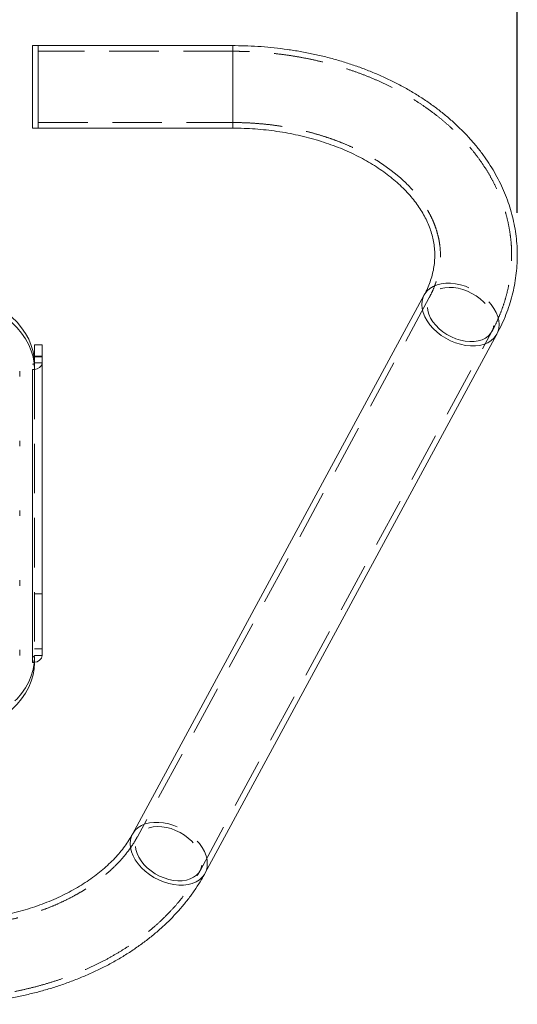
# Model space of a CAD drawing. Units: millimetres. Extents: x 394 to 598, y 42 to 242.
# Drawn here: x 455 to 468, y 189 to 214 of the extents above; entities that cross this region are included whole.
import ezdxf

# ---------------------------------------------------------------- set-up
doc = ezdxf.new("R2010")
doc.units = ezdxf.units.MM
doc.header["$PDSIZE"] = -1
doc.linetypes.add('HIDDEN', pattern=[1.905, 1.27, -0.635])
doc.dimstyles.new('ISO-25', dxfattribs={"dimtxt": 2.5, "dimasz": 2.5, "dimexe": 1.25, "dimexo": 0.625, "dimtad": 1, "dimtxsty": 'Standard', "dimcen": 2.5, "dimadec": 0, "dimazin": 0, "dimtfac": 1, "dimtmove": 0, "dimatfit": 3, "dimfxl": 1, "dimarcsym": 0})

# ---------------------------------------------------------------- blocks, each defined once
blk = doc.blocks.new('*D20')
at = {"color": 0, "lineweight": -2}
for p, q in [((426.596, 208.874), (426.596, 216.984)), ((468.214, 208.874), (468.214, 216.984)), ((464.912, 215.984), (429.898, 215.984))]:
    blk.add_line(p, q, dxfattribs=at)
at = {"color": 0}
for points in [[(429.898, 216.534), (429.898, 215.434), (426.596, 215.984)], [(464.912, 216.534), (464.912, 215.434), (468.214, 215.984)]]:
    blk.add_solid(points, dxfattribs=at)
at = {"layer": 'Defpoints', "color": 0}
for p in [(426.596, 215.984), (426.596, 207.874), (468.214, 207.874)]:
    blk.add_point(p, dxfattribs=at)
at = {"color": 0, "insert": (447.405, 219.258), "char_height": 3.5, "attachment_point": 5}
blk.add_mtext('832', dxfattribs=at)

msp = doc.modelspace()

# ---------------------------------------------------------------- linework, layer by layer
at = {"color": 7, "linetype": 'Continuous', "lineweight": 15}
for p, q in [((455.905, 213.168), (455.755, 213.168)), ((455.755, 211.344), (455.755, 213.168)), ((460.905, 213.168), (455.905, 213.168)), ((455.905, 211.344), (455.905, 213.168)), ((455.755, 211.048), (455.755, 211.344)), ((455.905, 211.048), (455.905, 211.344)), ((455.755, 211.048), (455.905, 211.048)), ((455.905, 211.048), (460.905, 211.048)), ((465.825, 206.767), (458.325, 192.92)), ((460.189, 191.91), (467.689, 205.757)), ((456.008, 205.481), (455.808, 205.481)), ((455.808, 205.197), (455.808, 205.481)), ((456.008, 205.481), (456.008, 205.197)), ((455.808, 205.197), (455.808, 205.023)), ((456.008, 205.197), (455.808, 205.197)), ((456.008, 205.197), (456.008, 205.023)), ((455.758, 204.848), (455.808, 204.848)), ((455.758, 197.329), (455.758, 204.848)), ((455.807, 205.019), (455.808, 205.023)), ((455.808, 205.023), (456.008, 205.023)), ((455.808, 204.988), (455.808, 204.852)), ((455.808, 204.852), (455.808, 204.848)), ((456.008, 197.504), (456.008, 205.023)), ((455.808, 197.329), (455.758, 197.329)), ((455.808, 197.329), (455.808, 197.333))]:
    msp.add_line(p, q, dxfattribs=at)
at = {"color": 7, "linetype": 'HIDDEN', "lineweight": 0}
for p, q in [((460.905, 213.023), (455.905, 213.023)), ((460.905, 211.048), (460.905, 213.168)), ((460.905, 213.023), (460.905, 211.195)), ((455.905, 211.193), (460.905, 211.193)), ((465.952, 206.698), (458.452, 192.851)), ((460.061, 191.979), (467.561, 205.826)), ((455.808, 205.179), (456.008, 205.179)), ((455.758, 204.988), (455.808, 204.988)), ((455.758, 197.469), (455.758, 204.988)), ((455.808, 205.023), (455.808, 204.988)), ((455.808, 204.848), (455.808, 197.504)), ((455.428, 204.669), (455.428, 204.809)), ((455.428, 202.879), (455.428, 203.018)), ((455.428, 201.089), (455.428, 201.228)), ((455.428, 199.298), (455.428, 199.438)), ((456.008, 199.092), (455.808, 199.092)), ((455.428, 197.508), (455.428, 197.648)), ((455.808, 197.678), (456.008, 197.678)), ((455.808, 197.504), (456.008, 197.504)), ((455.808, 197.469), (455.758, 197.469)), ((455.808, 197.333), (455.808, 197.469))]:
    msp.add_line(p, q, dxfattribs=at)
at = {"color": 8, "linetype": 'Continuous', "lineweight": 15}
for p, q in [((460.905, 213.168), (460.905, 211.344)), ((460.905, 211.344), (460.905, 211.048))]:
    msp.add_line(p, q, dxfattribs=at)
at = {"color": 7, "linetype": 'Continuous', "lineweight": 15, "flags": 128}
for points in [[(453.058, 206.957), (453.285, 206.95), (453.51, 206.93), (453.733, 206.897), (453.951, 206.85), (454.162, 206.791), (454.367, 206.72), (454.562, 206.636), (454.747, 206.542), (454.92, 206.437), (455.081, 206.321), (455.228, 206.197), (455.36, 206.065), (455.476, 205.925), (455.576, 205.779), (455.659, 205.627), (455.724, 205.471), (455.77, 205.312), (455.798, 205.15), (455.808, 204.988)], [(455.808, 204.848), (455.798, 205.011), (455.77, 205.172), (455.724, 205.332), (455.659, 205.488), (455.576, 205.639), (455.476, 205.785), (455.36, 205.925), (455.228, 206.058), (455.081, 206.182), (454.92, 206.297), (454.747, 206.402), (454.562, 206.497), (454.367, 206.58), (454.162, 206.651), (453.951, 206.711), (453.733, 206.757), (453.51, 206.79), (453.285, 206.811), (453.058, 206.817)], [(453.058, 195.36), (453.285, 195.367), (453.51, 195.387), (453.733, 195.42), (453.951, 195.467), (454.162, 195.526), (454.367, 195.597), (454.562, 195.681), (454.747, 195.775), (454.92, 195.88), (455.081, 195.996), (455.228, 196.12), (455.36, 196.252), (455.476, 196.392), (455.576, 196.538), (455.659, 196.69), (455.724, 196.846), (455.77, 197.005), (455.798, 197.167), (455.808, 197.329)]]:
    msp.add_lwpolyline(points, dxfattribs=at)
at = {"color": 7, "linetype": 'HIDDEN', "lineweight": 0, "flags": 128}
for points in [[(465.824, 206.766), (465.84, 206.793), (465.897, 206.867), (465.969, 206.932), (466.055, 206.985), (466.153, 207.026), (466.261, 207.053), (466.377, 207.067), (466.5, 207.067), (466.627, 207.054), (466.757, 207.027), (466.886, 206.987), (467.014, 206.934), (467.137, 206.87), (467.253, 206.795), (467.361, 206.712), (467.459, 206.62), (467.544, 206.523), (467.616, 206.421), (467.674, 206.316), (467.716, 206.211), (467.741, 206.106), (467.749, 206.004), (467.741, 205.907), (467.716, 205.815), (467.689, 205.757)], [(466.757, 205.602), (466.638, 205.639), (466.521, 205.689), (466.408, 205.749), (466.303, 205.82), (466.206, 205.899), (466.12, 205.985), (466.047, 206.077), (465.987, 206.172), (465.942, 206.269), (465.913, 206.366), (465.901, 206.461), (465.905, 206.552), (465.926, 206.637), (465.962, 206.715), (466.015, 206.785), (466.082, 206.844), (466.162, 206.891), (466.253, 206.927), (466.355, 206.949), (466.464, 206.958), (466.579, 206.954), (466.697, 206.936), (466.817, 206.905), (466.935, 206.861), (467.05, 206.806), (467.159, 206.74), (467.26, 206.665), (467.352, 206.582), (467.432, 206.493), (467.499, 206.399), (467.551, 206.303), (467.588, 206.206), (467.609, 206.11), (467.613, 206.016), (467.601, 205.928), (467.572, 205.846), (467.527, 205.772), (467.467, 205.708), (467.394, 205.655), (467.308, 205.613), (467.211, 205.584), (467.105, 205.568), (466.993, 205.566), (466.876, 205.577), (466.757, 205.602)], [(455.808, 197.469), (455.798, 197.306), (455.77, 197.145), (455.724, 196.985), (455.659, 196.829), (455.576, 196.678), (455.476, 196.532), (455.36, 196.392), (455.228, 196.259), (455.081, 196.135), (454.92, 196.02), (454.747, 195.915), (454.562, 195.82), (454.367, 195.737), (454.162, 195.665), (453.951, 195.606), (453.733, 195.56), (453.51, 195.526), (453.285, 195.506), (453.058, 195.5)], [(458.325, 192.92), (458.34, 192.946), (458.397, 193.02), (458.469, 193.085), (458.555, 193.138), (458.653, 193.178), (458.761, 193.206), (458.877, 193.22), (459, 193.22), (459.127, 193.207), (459.257, 193.18), (459.386, 193.139), (459.514, 193.087), (459.637, 193.023), (459.753, 192.948), (459.861, 192.865), (459.959, 192.773), (460.044, 192.676), (460.116, 192.574), (460.174, 192.469), (460.216, 192.364), (460.241, 192.259), (460.249, 192.157), (460.241, 192.059), (460.216, 191.968), (460.189, 191.91)], [(459.257, 191.755), (459.138, 191.792), (459.021, 191.841), (458.908, 191.902), (458.803, 191.973), (458.706, 192.052), (458.62, 192.138), (458.547, 192.23), (458.487, 192.325), (458.442, 192.422), (458.413, 192.519), (458.401, 192.614), (458.405, 192.705), (458.426, 192.79), (458.462, 192.868), (458.515, 192.938), (458.582, 192.997), (458.662, 193.044), (458.753, 193.08), (458.855, 193.102), (458.964, 193.111), (459.079, 193.107), (459.197, 193.089), (459.317, 193.058), (459.435, 193.014), (459.55, 192.959), (459.659, 192.893), (459.76, 192.818), (459.852, 192.735), (459.932, 192.646), (459.999, 192.552), (460.051, 192.456), (460.088, 192.359), (460.109, 192.263), (460.113, 192.169), (460.101, 192.081), (460.072, 191.999), (460.027, 191.925), (459.967, 191.861), (459.894, 191.808), (459.808, 191.766), (459.711, 191.737), (459.605, 191.721), (459.493, 191.719), (459.376, 191.73), (459.257, 191.755)]]:
    msp.add_lwpolyline(points, dxfattribs=at)
at = {"color": 8, "linetype": 'Continuous', "lineweight": 15, "flags": 128}
for points in [[(466.757, 205.497), (466.627, 205.537), (466.5, 205.59), (466.377, 205.654), (466.261, 205.728), (466.153, 205.812), (466.055, 205.903), (465.969, 206.001), (465.897, 206.103), (465.84, 206.207), (465.798, 206.313), (465.773, 206.417), (465.764, 206.52), (465.773, 206.617), (465.798, 206.709), (465.824, 206.766)], [(467.689, 205.757), (467.674, 205.731), (467.616, 205.656), (467.544, 205.592), (467.459, 205.539), (467.361, 205.498), (467.253, 205.471), (467.137, 205.457), (467.014, 205.456), (466.886, 205.47), (466.757, 205.497)], [(459.257, 191.65), (459.127, 191.69), (459, 191.743), (458.877, 191.807), (458.761, 191.881), (458.653, 191.965), (458.555, 192.056), (458.469, 192.154), (458.397, 192.255), (458.34, 192.36), (458.298, 192.466), (458.273, 192.57), (458.264, 192.672), (458.273, 192.77), (458.298, 192.862), (458.325, 192.92)], [(460.189, 191.91), (460.174, 191.884), (460.116, 191.809), (460.044, 191.745), (459.959, 191.692), (459.861, 191.651), (459.753, 191.624), (459.637, 191.61), (459.514, 191.609), (459.386, 191.623), (459.257, 191.65)]]:
    msp.add_lwpolyline(points, dxfattribs=at)
at = {"color": 7, "linetype": 'HIDDEN', "lineweight": 0}
for centre, radius, start, end in [((455.764, 205.034), 0.0463, 262.678, 341.0207), ((455.758, 205.202), 0.354, 269.9776, 278.0892), ((455.764, 197.513), 0.0445, 261.7249, 348.1028)]:
    msp.add_arc(centre, radius, start, end, dxfattribs=at)
at = {"color": 7, "linetype": 'Continuous', "lineweight": 15}
for centre, radius, start, end in [((455.806, 205.056), 0.205, 270.5584, 350.4954), ((455.806, 197.538), 0.205, 270.5575, 350.4953), ((455.758, 197.684), 0.354, 269.9776, 278.0892)]:
    msp.add_arc(centre, radius, start, end, dxfattribs=at)
for points, knots in [([(467.689, 205.757), (467.713, 205.803), (467.78, 205.929), (467.876, 206.138), (467.972, 206.383), (468.053, 206.632), (468.117, 206.882), (468.166, 207.134), (468.198, 207.388), (468.215, 207.641), (468.216, 207.895), (468.201, 208.148), (468.17, 208.399), (468.124, 208.65), (468.062, 208.898), (467.985, 209.143), (467.892, 209.386), (467.784, 209.625), (467.661, 209.861), (467.524, 210.092), (467.371, 210.318), (467.204, 210.538), (467.023, 210.753), (466.829, 210.961), (466.621, 211.162), (466.4, 211.356), (466.167, 211.542), (465.922, 211.719), (465.666, 211.888), (465.4, 212.047), (465.123, 212.197), (464.838, 212.336), (464.544, 212.466), (464.242, 212.585), (463.933, 212.694), (463.618, 212.792), (463.297, 212.879), (462.971, 212.954), (462.641, 213.019), (462.307, 213.072), (461.97, 213.114), (461.631, 213.144), (461.297, 213.163), (461.054, 213.168), (460.926, 213.168), (460.905, 213.168)], [0, 0, 0, 0, 0.013929, 0.037655, 0.061271, 0.084751, 0.108103, 0.131345, 0.154494, 0.177574, 0.200608, 0.223622, 0.246635, 0.269672, 0.292757, 0.315915, 0.339164, 0.362524, 0.386005, 0.409618, 0.433365, 0.457248, 0.481261, 0.505395, 0.529641, 0.553983, 0.578409, 0.602903, 0.627452, 0.652041, 0.67666, 0.701299, 0.725947, 0.7506, 0.77525, 0.799894, 0.824531, 0.84916, 0.87378, 0.898393, 0.922998, 0.947599, 0.972196, 0.9955, 1, 1, 1, 1]), ([(460.905, 211.048), (460.953, 211.048), (461.097, 211.047), (461.336, 211.038), (461.619, 211.018), (461.9, 210.987), (462.178, 210.947), (462.452, 210.897), (462.72, 210.837), (462.983, 210.768), (463.24, 210.69), (463.488, 210.603), (463.729, 210.508), (463.961, 210.406), (464.183, 210.296), (464.394, 210.179), (464.595, 210.056), (464.785, 209.927), (464.963, 209.792), (465.128, 209.653), (465.281, 209.51), (465.422, 209.363), (465.549, 209.213), (465.663, 209.06), (465.765, 208.905), (465.853, 208.747), (465.928, 208.587), (465.99, 208.425), (466.038, 208.26), (466.072, 208.093), (466.092, 207.923), (466.097, 207.75), (466.087, 207.577), (466.06, 207.402), (466.018, 207.229), (465.961, 207.059), (465.897, 206.905), (465.846, 206.808), (465.825, 206.767)], [0, 0, 0, 0, 0.014011, 0.041395, 0.068773, 0.096139, 0.123489, 0.150818, 0.178122, 0.205399, 0.232646, 0.259861, 0.287044, 0.314197, 0.341322, 0.368425, 0.395515, 0.422602, 0.449699, 0.476827, 0.504011, 0.531287, 0.558696, 0.586292, 0.614138, 0.642308, 0.670886, 0.699963, 0.729623, 0.759925, 0.790872, 0.822367, 0.854189, 0.885939, 0.917273, 0.947997, 0.978055, 1, 1, 1, 1]), ([(458.325, 192.92), (458.311, 192.894), (458.267, 192.816), (458.184, 192.684), (458.069, 192.527), (457.941, 192.373), (457.8, 192.224), (457.646, 192.078), (457.48, 191.937), (457.302, 191.801), (457.113, 191.671), (456.912, 191.547), (456.7, 191.429), (456.478, 191.318), (456.247, 191.214), (456.007, 191.119), (455.758, 191.032), (455.502, 190.953), (455.24, 190.883), (454.972, 190.823), (454.698, 190.772), (454.42, 190.731), (454.14, 190.699), (453.856, 190.678), (453.611, 190.668), (453.46, 190.667), (453.405, 190.667)], [0, 0, 0, 0, 0.021384, 0.066628, 0.111353, 0.155541, 0.199316, 0.242784, 0.286031, 0.329125, 0.372121, 0.41506, 0.457974, 0.500884, 0.543804, 0.586748, 0.629723, 0.672734, 0.715783, 0.758869, 0.80199, 0.845142, 0.888319, 0.931515, 0.974724, 1, 1, 1, 1]), ([(453.405, 188.547), (453.466, 188.547), (453.642, 188.548), (453.931, 188.559), (454.271, 188.582), (454.609, 188.617), (454.945, 188.664), (455.277, 188.722), (455.606, 188.791), (455.931, 188.871), (456.25, 188.963), (456.563, 189.066), (456.87, 189.179), (457.169, 189.303), (457.461, 189.437), (457.744, 189.582), (458.017, 189.737), (458.281, 189.901), (458.534, 190.075), (458.776, 190.258), (459.006, 190.45), (459.223, 190.649), (459.427, 190.857), (459.618, 191.072), (459.794, 191.293), (459.956, 191.52), (460.087, 191.726), (460.16, 191.858), (460.189, 191.91)], [0, 0, 0, 0, 0.021489, 0.061201, 0.100922, 0.140654, 0.180402, 0.220167, 0.259954, 0.299764, 0.3396, 0.379462, 0.419349, 0.459259, 0.499189, 0.539133, 0.579078, 0.619013, 0.658921, 0.698784, 0.73858, 0.778287, 0.817876, 0.857324, 0.896602, 0.935689, 0.974564, 1, 1, 1, 1])]:
    msp.add_open_spline(points, degree=3, knots=knots, dxfattribs=at)
at = {"color": 7, "linetype": 'HIDDEN', "lineweight": 0}
for points, knots in [([(467.561, 205.826), (467.585, 205.871), (467.65, 205.994), (467.744, 206.198), (467.838, 206.439), (467.917, 206.683), (467.979, 206.929), (468.026, 207.177), (468.056, 207.426), (468.071, 207.675), (468.07, 207.923), (468.053, 208.172), (468.02, 208.419), (467.972, 208.664), (467.908, 208.908), (467.829, 209.149), (467.734, 209.386), (467.625, 209.621), (467.5, 209.851), (467.36, 210.077), (467.206, 210.298), (467.038, 210.513), (466.855, 210.723), (466.659, 210.926), (466.45, 211.121), (466.228, 211.309), (465.994, 211.49), (465.749, 211.661), (465.493, 211.824), (465.226, 211.978), (464.95, 212.122), (464.665, 212.256), (464.371, 212.38), (464.07, 212.493), (463.763, 212.596), (463.449, 212.689), (463.129, 212.77), (462.805, 212.84), (462.477, 212.9), (462.146, 212.947), (461.811, 212.984), (461.475, 213.009), (461.173, 213.022), (460.982, 213.023), (460.905, 213.023)], [0, 0, 0, 0, 0.013898, 0.037908, 0.061816, 0.085594, 0.109252, 0.132805, 0.156271, 0.179673, 0.203033, 0.226378, 0.249725, 0.273099, 0.296525, 0.320025, 0.343616, 0.367316, 0.391135, 0.415079, 0.439149, 0.463345, 0.487659, 0.512082, 0.536602, 0.561205, 0.585879, 0.610609, 0.635382, 0.660187, 0.685014, 0.709855, 0.734701, 0.759547, 0.784389, 0.809225, 0.834054, 0.858875, 0.883688, 0.908494, 0.933294, 0.958091, 0.982885, 1, 1, 1, 1]), ([(460.905, 211.193), (460.954, 211.193), (461.1, 211.192), (461.342, 211.183), (461.63, 211.163), (461.915, 211.132), (462.197, 211.091), (462.475, 211.04), (462.748, 210.979), (463.016, 210.909), (463.277, 210.83), (463.53, 210.742), (463.776, 210.646), (464.013, 210.542), (464.24, 210.429), (464.457, 210.31), (464.663, 210.184), (464.859, 210.052), (465.042, 209.914), (465.214, 209.771), (465.372, 209.624), (465.519, 209.472), (465.652, 209.317), (465.772, 209.158), (465.879, 208.996), (465.972, 208.832), (466.052, 208.665), (466.119, 208.495), (466.171, 208.323), (466.21, 208.149), (466.234, 207.972), (466.242, 207.793), (466.236, 207.612), (466.213, 207.432), (466.175, 207.252), (466.121, 207.074), (466.054, 206.902), (465.995, 206.777), (465.959, 206.711), (465.952, 206.698)], [0, 0, 0, 0, 0.013982, 0.041204, 0.068423, 0.095631, 0.122826, 0.150003, 0.17716, 0.204294, 0.231403, 0.258485, 0.285542, 0.312573, 0.339581, 0.366572, 0.393552, 0.42053, 0.447517, 0.474531, 0.501593, 0.528731, 0.55598, 0.583383, 0.61099, 0.638859, 0.667053, 0.695639, 0.724674, 0.754198, 0.784208, 0.814636, 0.845337, 0.876068, 0.90656, 0.93665, 0.966256, 0.993319, 1, 1, 1, 1]), ([(458.452, 192.851), (458.437, 192.824), (458.392, 192.742), (458.305, 192.605), (458.186, 192.442), (458.054, 192.282), (457.909, 192.128), (457.751, 191.977), (457.581, 191.832), (457.399, 191.692), (457.205, 191.558), (457, 191.43), (456.784, 191.309), (456.558, 191.195), (456.323, 191.089), (456.079, 190.991), (455.826, 190.901), (455.566, 190.82), (455.3, 190.749), (455.028, 190.686), (454.751, 190.634), (454.469, 190.591), (454.185, 190.558), (453.897, 190.535), (453.637, 190.524), (453.473, 190.522), (453.405, 190.522)], [0, 0, 0, 0, 0.021422, 0.066137, 0.110433, 0.154287, 0.197795, 0.24104, 0.284094, 0.327013, 0.369842, 0.412618, 0.455369, 0.498112, 0.540861, 0.583626, 0.626415, 0.669234, 0.712082, 0.754962, 0.797869, 0.840803, 0.883757, 0.926728, 0.96971, 1, 1, 1, 1]), ([(453.405, 188.692), (453.465, 188.692), (453.639, 188.693), (453.924, 188.704), (454.261, 188.727), (454.595, 188.762), (454.927, 188.808), (455.256, 188.865), (455.581, 188.934), (455.902, 189.014), (456.217, 189.105), (456.526, 189.206), (456.829, 189.319), (457.124, 189.442), (457.411, 189.575), (457.69, 189.718), (457.959, 189.871), (458.218, 190.034), (458.467, 190.205), (458.704, 190.386), (458.929, 190.575), (459.142, 190.772), (459.341, 190.977), (459.527, 191.189), (459.699, 191.407), (459.856, 191.631), (459.975, 191.822), (460.04, 191.94), (460.061, 191.979)], [0, 0, 0, 0, 0.021535, 0.061485, 0.101443, 0.141412, 0.181393, 0.221391, 0.261408, 0.301446, 0.341508, 0.381592, 0.4217, 0.461829, 0.501976, 0.542136, 0.582298, 0.622451, 0.66258, 0.70267, 0.7427, 0.782648, 0.822491, 0.862203, 0.901759, 0.941139, 0.980321, 1, 1, 1, 1])]:
    msp.add_open_spline(points, degree=3, knots=knots, dxfattribs=at)

# ---------------------------------------------------------------- dimensions: what is measured, and where the dimension line sits
dim = msp.add_linear_dim(base=(426.596, 215.984), p1=(468.214, 207.874), p2=(426.596, 207.874), dimstyle='ISO-25', override={"dimtxt": 3.5, "dimasz": 3.302, "dimexe": 1, "dimexo": 1, "dimgap": 1.524, "dimtih": 1, "dimtoh": 1, "dimdec": 0, "dimlfac": 20, "dimzin": 0, "dimadec": 2, "dimtdec": 0, "dimtzin": 0})
dim.commit()
dim.dimension.update_dxf_attribs({"geometry": '*D20', "text_midpoint": (447.405, 219.258)})

doc.saveas('drawing.dxf')
